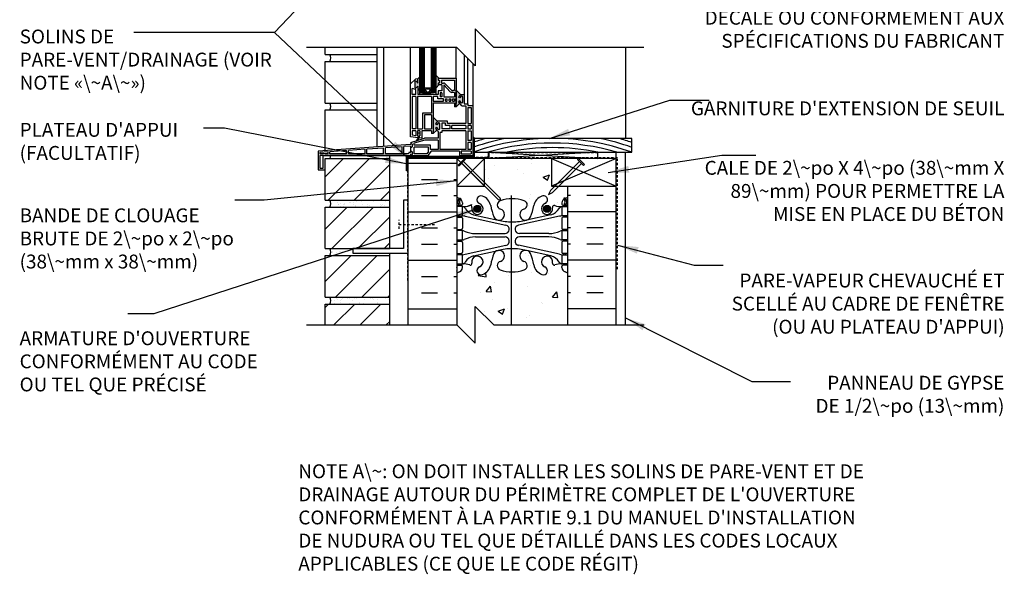
# Model space of a CAD drawing. Units: inches. Extents: x 88.2 to 141.4, y 237 to 298.1.
# Drawn here: x 88.2 to 141.4, y 237 to 267 of the extents above; entities that cross this region are included whole.
import ezdxf

# ---------------------------------------------------------------- set-up
doc = ezdxf.new("R2010")
doc.units = ezdxf.units.IN
doc.header["$LTSCALE"] = 0.5
doc.header["$MEASUREMENT"] = 0
doc.linetypes.add('DASHED2', pattern=[0.375, 0.25, -0.125])
for name, color, linetype in [('HATCH', 12, 'Continuous'), ('LINE18', 9, 'Continuous'), ('line25', 2, 'Continuous'), ('LINE50', 5, 'Continuous'), ('LINE65', 3, 'Continuous'), ('LINE9', 9, 'Continuous'), ('TEXT', 4, 'Continuous'), ('Web_Edge', 9, 'Continuous')]:
    doc.layers.add(name, color=color, linetype=linetype)
doc.styles.add('DIM', font='romans.shx', dxfattribs={"width": 0.7})
doc.styles.add('ROMANS', font='romans.shx', dxfattribs={"height": 1.125})
doc.dimstyles.new('ext_12', dxfattribs={"dimscale": 12, "dimtxt": 0.09375, "dimasz": 0.09375, "dimexe": 0.09375, "dimexo": 0.0625, "dimgap": 0.0625, "dimtad": 1, "dimdec": 1, "dimzin": 3, "dimdsep": 46, "dimlunit": 4, "dimtxsty": 'DIM', "dimcen": 0.09, "dimdle": 0.09375, "dimclrt": 4, "dimadec": 0, "dimazin": 0, "dimtfac": 1, "dimtdec": 1, "dimtmove": 2, "dimatfit": 3, "dimfxl": 0, "dimfrac": 2, "dimtolj": 1, "dimtzin": 0, "dimarcsym": 0})

msp = doc.modelspace()

# ---------------------------------------------------------------- hatches: boundary and pattern name
at = {"layer": 'HATCH'}
h = msp.add_hatch(dxfattribs=at)
h.set_pattern_fill('AR-CONC', color=256, scale=0.5, style=0)
h.set_pattern_definition([(50, (114.3227, 285.49), (3.5863, -0.31376), [0.375, -4.125]), (355, (114.3227, 285.49), (-0.69376, 3.76096), [0.3, -3.3]), (100.451, (114.6216, 285.464), (2.89255, 3.4472), [0.3187, -3.5057]), (46.184, (114.3227, 286.49), (5.3362, -0.8276), [0.5625, -6.1875]), (96.636, (114.7674, 286.421), (4.6733, 4.8706), [0.47805, -5.25856]), (351.184, (114.3227, 286.49), (4.6733, 4.8706), [0.45, -4.95]), (21, (114.8227, 286.24), (2.98454, -2.0131), [0.375, -4.125]), (326, (114.8227, 286.24), (1.21658, 3.62575), [0.3, -3.3]), (71.451, (115.0714, 286.0723), (4.2011, 1.61265), [0.3187, -3.5057]), (37.5, (114.3227, 285.4901), (0.0608, 1.66447), [0, -3.26, 0, -3.35, 0, -3.3125]), (7.5, (114.3227, 285.4901), (1.31535, 1.97206), [0, -1.91, 0, -3.185, 0, -1.2625]), (327.5, (113.2077, 285.4901), (2.66911, -0.112774), [0, -1.25, 0, -3.9, 0, -5.175]), (317.5, (112.7077, 285.49), (2.91593, 0.50052), [0, -1.625, 0, -2.59, 0, -3.675])])
h.paths.add_polyline_path([(114.76, 287.217, -0.076129), (114.164, 287.325, -0.735593), (114.177, 287.783, 1.553132), (113.818, 288.207, 0.053157), (113.653, 287.593, -0.24438), (113.204, 287.072, -0.168195), (113.06, 287.065), (113.06, 283.019, -0.168195), (113.204, 283.012, -0.24438), (113.653, 282.491, 0.053157), (113.818, 281.877, 1.553132), (114.177, 282.301, -0.735593), (114.164, 282.759, -0.076129), (114.76, 282.867)], flags=17)
h.paths.add_polyline_path([(117.813, 253.241, 0.082415), (117.669, 253.321, -0.317837), (117.502, 253.556), (117.502, 253.624, -0.414214), (117.565, 253.686), (117.612, 253.686), (117.612, 253.756), (117.507, 253.756, 0.10046), (117.114, 253.699, -0.601435), (116.994, 253.804, 2.182095), (116.584, 253.591, -1), (116.421, 253.183, -0.24438), (115.972, 253.703, 0.053157), (115.807, 254.317, 1.553132), (115.448, 253.893, -0.735593), (115.461, 253.435, -0.082755), (114.813, 253.327, -0.006585), (114.76, 253.328), (114.76, 250.46), (117.813, 250.46)])
h.paths.add_polyline_path([(114.76, 253.328, -0.076129), (114.164, 253.435, -0.735593), (114.177, 253.893, 1.553132), (113.818, 254.317, 0.053157), (113.653, 253.703, -0.24438), (113.204, 253.183, -1), (113.041, 253.591, 2.182095), (112.631, 253.804, -0.601435), (112.511, 253.699, 0.10046), (112.118, 253.756), (112.013, 253.756), (112.013, 253.686), (112.06, 253.686, -0.414214), (112.123, 253.624), (112.123, 253.556, -0.317837), (111.956, 253.321, 0.082415), (111.813, 253.241), (111.813, 250.46), (112.813, 249.46), (112.813, 251.46), (113.813, 250.46), (114.76, 250.46)])
h.paths.add_polyline_path([(113.313, 257.979), (113.313, 257.96), (111.813, 257.96), (111.813, 257.371, 0.064398), (111.923, 257.305), (112.013, 257.305), (112.013, 257.263, -0.249069), (112.123, 257.056), (112.123, 256.989, -0.414214), (112.06, 256.926), (112.013, 256.926), (112.013, 256.856), (112.118, 256.856, 0.10046), (112.511, 256.913, -0.601435), (112.631, 256.809, 2.182095), (113.041, 257.021, -1), (113.204, 257.43, -0.24438), (113.653, 256.909, 0.053157), (113.818, 256.295, 1.553132), (114.177, 256.719, -0.735593), (114.164, 257.177, -0.003237), (114.188, 257.186), (114.068, 257.223)])
h.paths.add_polyline_path([(113.115, 256.738, -1), (112.74, 256.738, -1)], flags=16)
h.paths.add_polyline_path([(116.938, 259.46), (113.313, 259.46), (113.313, 258.156), (114.157, 257.312), (114.195, 257.188, -0.078588), (114.813, 257.286, -0.082755), (115.461, 257.177, -0.735593), (115.448, 256.719, 1.553132), (115.807, 256.295, 0.053157), (115.972, 256.909, -0.24438), (116.421, 257.43, -1), (116.584, 257.021, 2.182095), (116.994, 256.809, -0.601435), (117.114, 256.913, 0.10046), (117.507, 256.856), (117.612, 256.856), (117.612, 256.926), (117.565, 256.926, -0.414214), (117.502, 256.989), (117.502, 257.056, -0.249069), (117.612, 257.263), (117.612, 257.305), (117.702, 257.305, 0.064398), (117.813, 257.371), (117.813, 257.96), (117.335, 257.96), (116.997, 257.622), (116.781, 257.521), (116.882, 257.737), (117.105, 257.96), (116.938, 257.96)])
h.paths.add_polyline_path([(116.885, 256.738, -1), (116.51, 256.738, -1)], flags=16)
h.paths.add_polyline_path([(117.813, 294.042), (114.76, 294.042), (114.76, 291.324), (114.925, 291.172, -0.068552), (115.461, 291.067, -0.633902), (115.509, 290.635), (115.855, 290.318, 0.041325), (115.972, 290.799, -0.24438), (116.421, 291.319, -1), (116.584, 290.911, 2.182095), (116.994, 290.698, -0.601435), (117.114, 290.803, 0.10046), (117.507, 290.746), (117.612, 290.746), (117.612, 290.816), (117.565, 290.816, -0.414214), (117.502, 290.878), (117.502, 290.946, -0.317837), (117.669, 291.181, 0.082415), (117.813, 291.261)])
h.paths.add_polyline_path([(114.76, 294.042), (113.813, 294.042), (112.813, 295.042), (112.813, 293.042), (111.813, 294.042), (111.813, 291.261, 0.082415), (111.956, 291.181, -0.317837), (112.123, 290.946), (112.123, 290.878, -0.414214), (112.06, 290.816), (112.013, 290.816), (112.013, 290.746), (112.118, 290.746, 0.10046), (112.511, 290.803, -0.601435), (112.631, 290.698, 0.630472), (113.059, 290.353, -0.114785), (113.145, 290.841, 0.103797), (113.041, 290.911, -1), (113.204, 291.319, -0.075687), (113.398, 291.206, -0.350522), (114.76, 291.324)])
h.paths.add_polyline_path([(114.76, 291.174), (114.76, 291.324), (114.759, 291.325, 0.350352), (113.398, 291.206, -0.165629), (113.653, 290.799, 0.053157), (113.818, 290.185, 1.553132), (114.177, 290.609, -0.735593), (114.164, 291.067, -0.076129)])
h.paths.add_polyline_path([(114.282, 290.315, -1), (113.907, 290.315, -1)], flags=16)
h.paths.add_polyline_path([(117.813, 278.823, 0.082415), (117.669, 278.902, -0.317837), (117.502, 279.138), (117.502, 279.206, -0.414214), (117.565, 279.268), (117.612, 279.268), (117.612, 279.338), (117.507, 279.338, 0.10046), (117.114, 279.281, -0.601435), (116.994, 279.386, 2.182095), (116.584, 279.173, -1), (116.421, 278.764, -0.24438), (115.972, 279.285, 0.053157), (115.807, 279.899, 1.553132), (115.448, 279.475, -0.735593), (115.461, 279.017, -0.082755), (114.813, 278.909, -0.006585), (114.76, 278.909), (114.76, 277.724, -0.19037), (113.973, 277.556), (113.973, 276.042), (115.889, 276.042), (115.889, 277.629), (115.951, 277.748), (116.014, 277.629), (116.014, 276.042), (117.813, 276.042)], flags=16)
h.paths.add_polyline_path([(115.889, 277.629), (115.951, 277.748), (116.014, 277.629), (116.014, 276.042), (117.813, 276.042), (117.813, 278.823, 0.082415), (117.669, 278.902, -0.317837), (117.502, 279.138), (117.502, 279.206, -0.414214), (117.565, 279.268), (117.612, 279.268), (117.612, 279.338), (117.507, 279.338, 0.10046), (117.114, 279.281, -0.601435), (116.994, 279.386, 2.182095), (116.584, 279.173, -1), (116.421, 278.764, -0.24438), (115.972, 279.285, 0.053157), (115.807, 279.899, 1.553132), (115.448, 279.475, -0.735593), (115.461, 279.017, -0.082755), (114.813, 278.909, -0.006585), (114.76, 278.909), (114.76, 277.724, -0.19037), (113.973, 277.556), (113.973, 276.042), (115.889, 276.042)], flags=17)
h.paths.add_polyline_path([(113.848, 277.629), (113.91, 277.748), (113.973, 277.629), (113.973, 276.042), (115.889, 276.042), (115.889, 277.629), (115.951, 277.748), (116.014, 277.629), (116.014, 276.042), (117.813, 276.042), (117.813, 278.823, 0.082415), (117.669, 278.902, -0.317837), (117.502, 279.138), (117.502, 279.206, -0.414214), (117.565, 279.268), (117.612, 279.268), (117.612, 279.338), (117.507, 279.338, 0.10046), (117.114, 279.281, -0.601435), (116.994, 279.386, 2.182095), (116.584, 279.173, -1), (116.421, 278.764, -0.24438), (115.972, 279.285, 0.053157), (115.807, 279.899, 1.553132), (115.448, 279.475, -0.735593), (115.461, 279.017, -0.082755), (114.813, 278.909, -0.082755), (114.164, 279.017, -0.735593), (114.177, 279.475, 0.987479), (114.019, 280.064), (112.723, 279.779, 0.196323), (112.273, 279.433, -0.188973), (112.118, 279.338), (112.013, 279.338), (112.013, 279.268), (112.06, 279.268, -0.414214), (112.123, 279.206), (112.123, 279.138, -0.317837), (111.956, 278.902, 0.082415), (111.813, 278.823), (111.813, 276.042), (113.848, 276.042)])
h.paths.add_polyline_path([(113.907, 279.768, -1), (114.282, 279.768, -1)], flags=16)
h.paths.add_polyline_path([(114.76, 278.909, -0.076129), (114.164, 279.017, -0.735593), (114.177, 279.475, 1.553132), (113.818, 279.899, 0.053157), (113.653, 279.285, -0.24438), (113.204, 278.764, -0.168195), (113.06, 278.758), (113.06, 278.714, 0.353794), (113.848, 277.584), (113.848, 277.629), (113.91, 277.748), (113.973, 277.629), (113.973, 277.556, 0.190214), (114.759, 277.724), (114.76, 277.725)], flags=17)
h.paths.add_polyline_path([(117.813, 285.042), (117.813, 287.131, 0.064398), (117.702, 287.197), (117.612, 287.197), (117.612, 287.239, -0.249069), (117.502, 287.446), (117.502, 287.513, -0.414214), (117.565, 287.576), (117.612, 287.576), (117.612, 287.646), (117.507, 287.646, 0.10046), (117.114, 287.589, -0.601435), (116.994, 287.693, 2.182095), (116.584, 287.481, -1), (116.421, 287.072, -0.24438), (115.972, 287.593, 0.053157), (115.807, 288.207, 1.553132), (115.448, 287.783, -0.735593), (115.461, 287.325, -0.082755), (114.813, 287.216, -0.006585), (114.76, 287.217), (114.76, 282.867, -0.006585), (114.813, 282.867, -0.082755), (115.461, 282.759, -0.735593), (115.448, 282.301, 1.553132), (115.807, 281.877, 0.053157), (115.972, 282.491, -0.24438), (116.421, 283.012, -1), (116.584, 282.603, 2.182095), (116.994, 282.39, -0.601435), (117.114, 282.495, 0.10046), (117.507, 282.438), (117.612, 282.438), (117.612, 282.508), (117.565, 282.508, -0.414214), (117.502, 282.571), (117.502, 282.638, -0.249069), (117.612, 282.845), (117.612, 282.887), (117.702, 282.887, 0.064398), (117.813, 282.953)])
h.paths.add_polyline_path([(114.76, 287.217, -0.076129), (114.164, 287.325, -0.735593), (114.177, 287.783, 1.553132), (113.818, 288.207, 0.053157), (113.653, 287.593, -0.24438), (113.204, 287.072, -0.168195), (113.06, 287.065), (113.06, 283.019, -0.168195), (113.204, 283.012, -0.24438), (113.653, 282.491, 0.053157), (113.818, 281.877, 1.553132), (114.177, 282.301, -0.735593), (114.164, 282.759, -0.076129), (114.76, 282.867)], flags=16)
h.paths.add_polyline_path([(114.76, 287.217, -0.076129), (114.164, 287.325, -0.735593), (114.177, 287.783, 0.987479), (114.019, 288.372), (112.723, 288.087, 0.196323), (112.273, 287.741, -0.188973), (112.118, 287.646), (112.013, 287.646), (112.013, 287.576), (112.06, 287.576, -0.414214), (112.123, 287.513), (112.123, 287.446, -0.249069), (112.013, 287.239), (112.013, 287.197), (111.923, 287.197, 0.064398), (111.813, 287.131), (111.813, 285.042), (111.813, 282.953, 0.064398), (111.923, 282.887), (112.013, 282.887), (112.013, 282.845, -0.249069), (112.123, 282.638), (112.123, 282.571, -0.414214), (112.06, 282.508), (112.013, 282.508), (112.013, 282.438), (112.118, 282.438, 0.10046), (112.511, 282.495, -0.601435), (112.631, 282.39, 2.182095), (113.041, 282.603, -1), (113.204, 283.012, -0.24438), (113.653, 282.491, 0.053157), (113.818, 281.877, 1.553132), (114.177, 282.301, -0.735593), (114.164, 282.759, -0.076129), (114.76, 282.867)])
h = msp.add_hatch(dxfattribs=at)
h.set_pattern_fill('ANSI31', color=256, scale=8, style=0)
h.set_pattern_definition([(45, (105.9843, 252.6874), (-0.7071, 0.7071), [])])
h.paths.add_polyline_path([(108.188, 254.21), (104.688, 254.21), (104.688, 251.96), (108.188, 251.96)])
h.paths.add_polyline_path([(108.188, 256.835), (104.688, 256.835), (104.688, 254.585), (108.188, 254.585)])
h.paths.add_polyline_path([(108.188, 259.46), (104.688, 259.46), (104.688, 257.21), (108.188, 257.21)])
h.paths.add_polyline_path([(104.688, 250.46), (108.188, 250.46), (108.188, 251.585), (104.688, 251.585)])
h = msp.add_hatch(dxfattribs=at)
h.set_pattern_fill('AR-SAND', color=256, scale=0.25, style=0)
h.set_pattern_definition([(37.5, (105.77646, 254.45115), (-0.01575, 0.481706), [0, -0.38, 0, -0.425, 0, -0.40625]), (7.5, (105.77646, 254.45115), (0.44244, 0.70554), [0, -0.205, 0, -0.3425, 0, -0.13125]), (327.5, (105.46896, 254.45115), (0.778535, 0.001415), [0, -0.125, 0, -0.45, 0, -0.5875]), (317.5, (105.46896, 254.45115), (0.75153, 0.21942), [0, -0.0625, 0, -0.295, 0, -0.3375])])
h.paths.add_polyline_path([(106.188, 254.585), (104.938, 254.585, -0.318233), (104.938, 254.21), (108.188, 254.21), (108.188, 254.335), (106.188, 254.335)])
h.paths.add_polyline_path([(108.188, 257.21), (104.938, 257.21, -0.318233), (104.938, 256.835), (108.188, 256.835)])
h.paths.add_polyline_path([(108.188, 251.96), (104.938, 251.96, -0.318233), (104.938, 251.585), (108.188, 251.585)])
at = {"layer": 'LINE65'}
for points in [[(113.115, 256.738, 1), (112.74, 256.738, 1)], [(116.885, 256.738, 1), (116.51, 256.738, 1)]]:
    msp.add_hatch(color=256, dxfattribs=at).paths.add_polyline_path(points)
at = {"layer": 'LINE9'}
h = msp.add_hatch(color=0, dxfattribs=at)
h.paths.add_polyline_path([(109.815, 263.88), (109.698, 263.762), (109.698, 263.539), (109.628, 263.628, 0.499917), (109.544, 263.625), (109.544, 263.296, 0.504324), (109.629, 263.294), (109.698, 263.382), (109.698, 263.247), (109.815, 263.13)])
h.paths.add_polyline_path([(110.878, 263.699), (110.815, 263.699), (110.815, 263.799), (110.845, 263.799), (110.69, 263.954), (110.69, 263.288), (110.845, 263.443), (110.815, 263.443), (110.815, 263.543), (110.878, 263.543)])
h.paths.add_polyline_path([(112.127, 262.823, 0.504324), (112.043, 262.824), (111.974, 262.736), (111.909, 262.78), (112.016, 262.918), (111.784, 263.15), (111.784, 262.254), (111.978, 262.448), (111.909, 262.536), (111.974, 262.58), (112.044, 262.491, 0.499917), (112.127, 262.493)])
h.paths.add_polyline_path([(110.884, 261.376, 0.504324), (110.8, 261.378), (110.731, 261.289), (110.665, 261.333), (110.773, 261.471), (110.54, 261.703), (110.54, 260.965), (110.54, 260.807), (110.734, 261.001), (110.665, 261.089), (110.731, 261.133), (110.8, 261.044, 0.499917), (110.884, 261.046)])
h.paths.add_polyline_path([(109.784, 260.695), (109.815, 260.695), (109.815, 260.83), (109.69, 260.83), (109.69, 260.695), (109.721, 260.695), (109.721, 260.581, -0.031355), (109.628, 260.421), (109.675, 260.435, 0.077767), (109.784, 260.574)])
h = msp.add_hatch(color=0, dxfattribs=at)
edge = h.paths.add_edge_path()
edge.add_line((112.768, 260.547), (112.809, 260.547))
edge.add_arc((107.307, 253.048), 9.301, 53.7369, 54.638)
edge.add_line((112.69, 260.633), (112.69, 260.328))
edge.add_line((112.69, 260.328), (112.768, 260.328))
edge.add_line((112.768, 260.328), (112.768, 260.547))

# ---------------------------------------------------------------- linework, layer by layer
at = {"layer": 'HATCH'}
for p, q in [((104.688, 265.085), (104.688, 265.47)), ((109.84, 263.04), (109.84, 265.47)), ((109.865, 263.04), (109.865, 265.47)), ((109.89, 263.04), (109.89, 265.47)), ((109.915, 263.04), (109.915, 265.47)), ((109.94, 263.04), (109.94, 265.47)), ((109.965, 263.04), (109.965, 265.47)), ((109.99, 263.04), (109.99, 265.47)), ((110.015, 263.04), (110.015, 265.47)), ((110.04, 263.04), (110.04, 265.47)), ((110.465, 263.04), (110.465, 265.47)), ((110.49, 263.04), (110.49, 265.47)), ((110.515, 263.04), (110.515, 265.47)), ((110.54, 263.04), (110.54, 265.47)), ((110.565, 263.04), (110.565, 265.47)), ((110.59, 263.04), (110.59, 265.47)), ((110.615, 263.04), (110.615, 265.47)), ((110.64, 263.04), (110.64, 265.47)), ((110.665, 263.04), (110.665, 265.47)), ((120.938, 265.47), (120.938, 260.547)), ((104.688, 265.085), (107.492, 265.085)), ((104.688, 264.71), (107.492, 264.71)), ((104.688, 262.46), (104.688, 264.71)), ((110.69, 263.04), (109.815, 262.915)), ((109.815, 263.04), (110.69, 262.915)), ((104.688, 262.46), (107.492, 262.46)), ((104.688, 262.085), (107.492, 262.085)), ((104.688, 259.884), (104.688, 262.085)), ((111.813, 259.46), (113.313, 257.96)), ((113.313, 259.46), (111.813, 257.96)), ((113.565, 259.797), (119.438, 259.46)), ((119.438, 259.797), (113.565, 259.46)), ((116.938, 259.46), (120.438, 257.96)), ((120.438, 259.46), (116.938, 257.96)), ((109.188, 259.201), (111.813, 259.201)), ((109.901, 258.326), (110.776, 258.326)), ((111.651, 258.326), (111.813, 258.326)), ((109.901, 257.451), (110.776, 257.451)), ((111.651, 257.451), (111.813, 257.451)), ((117.974, 257.451), (117.813, 257.451)), ((119.724, 257.451), (118.849, 257.451)), ((113.009, 256.828), (113.009, 256.828)), ((109.188, 256.576), (111.813, 256.576)), ((120.438, 256.576), (117.813, 256.576)), ((109.901, 255.701), (110.776, 255.701)), ((111.651, 255.701), (111.813, 255.701)), ((117.974, 255.701), (117.813, 255.701)), ((119.724, 255.701), (118.849, 255.701)), ((109.901, 254.826), (110.776, 254.826)), ((111.651, 254.826), (111.813, 254.826)), ((117.974, 254.826), (117.813, 254.826)), ((119.724, 254.826), (118.849, 254.826)), ((109.188, 253.951), (111.813, 253.951)), ((120.438, 253.951), (117.813, 253.951)), ((109.901, 253.076), (110.776, 253.076)), ((111.651, 253.076), (111.813, 253.076)), ((117.974, 253.076), (117.813, 253.076)), ((119.724, 253.076), (118.849, 253.076)), ((109.901, 252.201), (110.776, 252.201)), ((111.651, 252.201), (111.813, 252.201)), ((117.974, 252.201), (117.813, 252.201)), ((119.724, 252.201), (118.849, 252.201)), ((109.188, 251.326), (111.813, 251.326)), ((120.438, 251.326), (117.813, 251.326))]:
    msp.add_line(p, q, dxfattribs=at)
at = {"layer": 'HATCH', "color": 6, "linetype": 'DASHED2'}
msp.add_line((109.145, 259.511), (109.145, 252.866), dxfattribs=at)
msp.add_lwpolyline([(119.438, 259.763), (113.565, 259.763, 0.414214), (113.503, 259.7), (113.503, 259.573, -0.414214), (113.44, 259.511), (109.145, 259.511)], format="xyb", dxfattribs=at)
msp.add_lwpolyline([(120.516, 253.475), (120.516, 259.493), (112.03, 259.493)], dxfattribs=at)
at = {"layer": 'HATCH'}
for centre, radius, start, end in [((104.673, 264.898), 0.324, 324.6944, 35.3056), ((104.673, 262.273), 0.324, 324.6944, 35.3056), ((116.988, 247.857), 12.69, 70.2031, 109.4224), ((116.988, 247.857), 13.19, 105.8263, 108.6577), ((116.988, 247.857), 12.94, 101.2808, 109.0326), ((116.988, 247.857), 12.94, 70.6011, 78.7192), ((116.988, 247.857), 13.19, 70.983, 74.1737), ((116.988, 247.857), 12.44, 73.7005, 106.2995), ((116.988, 247.857), 12.19, 78.3762, 101.6238), ((104.673, 259.648), 0.324, 324.6944, 354.4726)]:
    msp.add_arc(centre, radius, start, end, dxfattribs=at)
at = {"layer": 'LINE18'}
for p, q in [((112.245, 259.46), (112.289, 259.416)), ((111.892, 259.107), (111.937, 259.063)), ((112.083, 259.209), (114.068, 257.223)), ((112.171, 259.297), (114.157, 257.312)), ((114.197, 257.183), (114.157, 257.312)), ((114.197, 257.183), (114.068, 257.223))]:
    msp.add_line(p, q, dxfattribs=at)
for points in [[(111.892, 259.107), (112.245, 259.46)], [(111.937, 259.063), (112.289, 259.416)]]:
    msp.add_lwpolyline(points, dxfattribs=at)
at = {"layer": 'line25'}
for p, q in [((121.286, 260.547), (112.768, 260.547)), ((121.286, 259.797), (121.286, 260.547)), ((104.688, 259.46), (108.188, 259.46)), ((104.688, 257.21), (104.688, 259.46)), ((108.188, 254.585), (108.188, 259.616)), ((111.813, 259.46), (109.188, 259.46)), ((111.813, 259.46), (111.813, 250.46)), ((113.313, 259.46), (111.813, 259.46)), ((116.938, 259.46), (112.688, 259.46)), ((112.768, 259.797), (121.286, 259.797)), ((113.313, 257.96), (113.313, 259.46)), ((111.813, 257.96), (113.313, 257.96)), ((117.813, 250.46), (117.813, 257.96)), ((104.688, 257.21), (108.188, 257.21)), ((104.688, 256.835), (108.188, 256.835)), ((104.688, 254.585), (104.688, 256.835)), ((104.688, 254.585), (108.188, 254.585)), ((104.688, 254.21), (108.188, 254.21)), ((104.688, 251.96), (104.688, 254.21)), ((108.188, 250.46), (108.188, 254.335)), ((104.688, 251.96), (108.188, 251.96)), ((104.688, 251.585), (108.188, 251.585)), ((104.688, 250.46), (104.688, 251.585))]:
    msp.add_line(p, q, dxfattribs=at)
msp.add_lwpolyline([(116.938, 259.46), (116.938, 257.96), (120.438, 257.96), (120.438, 259.46)], close=True, dxfattribs=at)
at = {"layer": 'LINE50'}
for p, q in [((109.188, 250.46), (109.188, 259.46)), ((120.438, 250.46), (120.438, 257.96))]:
    msp.add_line(p, q, dxfattribs=at)
at = {"layer": 'LINE65'}
msp.add_line((114.76, 257.46), (114.76, 250.46), dxfattribs=at)
for centre in [(112.928, 256.738), (116.698, 256.738)]:
    msp.add_circle(centre, 0.188, dxfattribs=at)
at = {"layer": 'LINE9'}
for p, q in [((112.813, 266.47), (112.813, 264.47)), ((113.813, 265.47), (112.813, 266.47)), ((111.813, 265.47), (103.688, 265.47)), ((107.492, 265.47), (107.492, 260.088)), ((107.85, 265.47), (107.85, 260.114)), ((109.303, 263.496), (109.303, 265.47)), ((109.815, 262.915), (109.815, 265.47)), ((110.065, 263.04), (110.065, 265.47)), ((110.44, 263.04), (110.44, 265.47)), ((110.69, 262.915), (110.69, 265.47)), ((111.784, 263.799), (111.784, 265.47)), ((111.813, 265.47), (112.813, 264.47)), ((121.938, 265.47), (113.813, 265.47)), ((112.221, 265.062), (112.221, 262.924)), ((112.403, 262.416), (112.403, 264.88)), ((112.69, 264.593), (112.69, 262.328)), ((109.585, 263.747), (109.303, 263.496)), ((109.698, 263.762), (109.585, 263.747)), ((109.698, 263.762), (109.815, 263.88)), ((109.698, 263.539), (109.698, 263.762)), ((110.845, 263.799), (110.69, 263.954)), ((110.815, 263.799), (111.784, 263.799)), ((110.815, 263.799), (110.815, 263.699)), ((110.815, 263.699), (110.878, 263.699)), ((110.878, 263.699), (110.878, 263.543)), ((110.978, 263.699), (111.684, 263.699)), ((110.978, 263.699), (110.978, 263.543)), ((111.684, 263.699), (111.684, 263.137)), ((111.784, 263.799), (111.784, 262.43)), ((109.303, 260.625), (109.303, 263.496)), ((109.403, 262.915), (109.403, 263.242)), ((109.598, 263.189), (109.403, 263.242)), ((109.544, 263.625), (109.544, 263.296)), ((109.598, 262.915), (109.598, 263.189)), ((109.629, 263.627), (109.698, 263.539)), ((109.629, 263.294), (109.698, 263.382)), ((109.698, 263.382), (109.698, 262.915)), ((109.698, 263.247), (109.815, 263.13)), ((110.44, 263.265), (110.065, 263.265)), ((110.128, 263.103), (110.128, 263.203)), ((110.378, 263.203), (110.128, 263.203)), ((110.378, 263.103), (110.378, 263.203)), ((110.845, 263.443), (110.69, 263.288)), ((110.878, 263.543), (110.815, 263.543)), ((110.815, 263.543), (110.815, 263.443)), ((111.009, 263.443), (110.815, 263.443)), ((110.978, 263.543), (111.098, 263.543)), ((111.009, 263.443), (111.009, 263.115)), ((111.109, 263.443), (111.109, 262.79)), ((111.459, 263.075), (111.109, 263.443)), ((111.502, 263.175), (111.189, 263.504)), ((111.684, 263.137), (111.593, 263.137)), ((112.016, 262.918), (111.784, 263.15)), ((111.784, 262.254), (111.784, 263.15)), ((109.598, 262.915), (109.403, 262.915)), ((109.59, 262.815), (109.403, 262.815)), ((109.403, 262.815), (109.403, 261.065)), ((109.59, 262.815), (109.59, 261.065)), ((110.44, 262.815), (109.69, 262.815)), ((109.69, 262.815), (109.69, 261.065)), ((110.809, 262.915), (109.698, 262.915)), ((110.69, 263.04), (109.815, 263.04)), ((110.19, 263.103), (110.128, 263.103)), ((110.19, 263.04), (110.19, 263.103)), ((110.378, 263.103), (110.315, 263.103)), ((110.315, 263.04), (110.315, 263.103)), ((110.69, 262.915), (110.44, 262.915)), ((110.44, 262.815), (110.44, 261.915)), ((110.79, 262.815), (110.54, 262.815)), ((110.54, 262.815), (110.54, 262.565)), ((110.54, 262.815), (110.54, 262.565)), ((110.79, 262.69), (110.79, 262.815)), ((111.103, 262.69), (110.79, 262.69)), ((111.009, 263.115), (110.809, 263.115)), ((110.809, 263.115), (110.809, 262.915)), ((111.009, 263.015), (110.909, 263.015)), ((110.909, 263.015), (110.909, 262.79)), ((111.009, 262.79), (110.909, 262.79)), ((111.009, 263.015), (111.009, 262.79)), ((111.103, 262.565), (111.103, 262.69)), ((111.109, 262.79), (111.684, 262.79)), ((111.203, 262.565), (111.203, 262.69)), ((111.203, 262.69), (111.296, 262.69)), ((111.296, 262.565), (111.296, 262.69)), ((111.396, 262.565), (111.396, 262.69)), ((111.396, 262.69), (111.49, 262.69)), ((111.49, 262.565), (111.49, 262.69)), ((111.684, 263.037), (111.55, 263.037)), ((111.59, 262.565), (111.59, 262.69)), ((111.59, 262.69), (111.684, 262.69)), ((111.684, 263.037), (111.684, 262.79)), ((111.684, 262.69), (111.684, 262.565)), ((111.684, 262.565), (111.684, 262.69)), ((112.021, 262.924), (111.909, 262.78)), ((111.974, 262.736), (111.909, 262.78)), ((112.043, 262.824), (111.974, 262.736)), ((112.021, 262.924), (112.221, 262.924)), ((112.127, 262.823), (112.127, 262.493)), ((112.221, 262.924), (112.221, 262.416)), ((110.54, 262.565), (111.103, 262.565)), ((110.54, 262.465), (110.54, 260.965)), ((110.54, 262.465), (111.684, 262.465)), ((111.203, 262.565), (111.296, 262.565)), ((111.396, 262.565), (111.49, 262.565)), ((111.59, 262.565), (111.684, 262.565)), ((111.684, 262.465), (111.684, 262.254)), ((111.784, 262.254), (111.684, 262.254)), ((111.978, 262.448), (111.784, 262.254)), ((111.974, 262.58), (111.909, 262.536)), ((112.08, 262.316), (111.909, 262.536)), ((112.043, 262.491), (111.974, 262.58)), ((112.08, 262.316), (112.303, 262.316)), ((112.221, 262.416), (112.403, 262.416)), ((112.303, 262.316), (112.303, 261.353)), ((112.403, 262.416), (112.403, 262.328)), ((112.403, 262.328), (112.69, 262.328)), ((112.403, 262.228), (112.403, 261.353)), ((112.403, 262.228), (112.59, 262.228)), ((112.59, 262.228), (112.59, 261.353)), ((112.69, 262.328), (112.69, 259.616)), ((110.44, 261.915), (109.965, 261.915)), ((109.965, 261.915), (109.965, 261.065)), ((110.44, 261.815), (110.065, 261.815)), ((110.065, 261.815), (110.065, 261.065)), ((110.44, 261.815), (110.166, 261.815)), ((110.44, 261.815), (110.44, 261.065)), ((110.773, 261.471), (110.54, 261.703)), ((109.59, 261.065), (109.403, 261.065)), ((109.69, 261.065), (109.965, 261.065)), ((110.065, 261.065), (110.44, 261.065)), ((110.778, 261.478), (110.665, 261.333)), ((110.731, 261.289), (110.665, 261.333)), ((110.731, 261.133), (110.665, 261.089)), ((110.803, 260.913), (110.665, 261.089)), ((110.8, 261.378), (110.731, 261.289)), ((110.8, 261.045), (110.731, 261.133)), ((111.303, 261.478), (110.778, 261.478)), ((110.884, 261.376), (110.884, 261.046)), ((111.203, 261.378), (111.009, 261.378)), ((111.009, 261.378), (111.009, 261.065)), ((111.453, 261.065), (111.009, 261.065)), ((111.203, 261.253), (111.203, 261.378)), ((111.453, 261.253), (111.203, 261.253)), ((111.303, 261.353), (111.303, 261.478)), ((112.303, 261.353), (111.303, 261.353)), ((111.453, 261.065), (111.453, 261.253)), ((112.303, 261.253), (111.553, 261.253)), ((111.553, 261.065), (111.553, 261.253)), ((112.303, 261.065), (111.553, 261.065)), ((112.303, 261.253), (112.303, 261.065)), ((112.403, 261.353), (112.59, 261.353)), ((112.403, 261.253), (112.403, 261.065)), ((112.59, 261.253), (112.403, 261.253)), ((112.403, 261.065), (112.59, 261.065)), ((112.59, 261.253), (112.59, 261.065)), ((109.721, 260.581), (109.303, 260.625)), ((109.327, 260.331), (110.074, 260.553)), ((109.59, 260.965), (109.403, 260.965)), ((109.403, 260.965), (109.403, 260.715)), ((109.59, 260.695), (109.403, 260.715)), ((109.59, 260.965), (109.59, 260.695)), ((109.69, 260.965), (109.69, 260.695)), ((109.815, 260.965), (109.69, 260.965)), ((109.815, 260.83), (109.69, 260.83)), ((109.69, 260.695), (109.721, 260.695)), ((109.721, 260.695), (109.721, 260.581)), ((109.784, 260.695), (109.815, 260.695)), ((109.784, 260.695), (109.784, 260.574)), ((109.915, 260.561), (109.784, 260.574)), ((109.815, 260.965), (109.815, 260.695)), ((110.44, 260.965), (109.915, 260.965)), ((109.915, 260.965), (109.915, 260.561)), ((110.803, 260.553), (110.074, 260.553)), ((110.44, 260.965), (110.44, 260.807)), ((110.54, 260.807), (110.44, 260.807)), ((110.734, 261.001), (110.54, 260.807)), ((110.54, 260.965), (110.54, 260.807)), ((110.803, 260.913), (110.803, 260.553)), ((110.903, 260.871), (110.903, 259.953)), ((111.009, 260.871), (110.903, 260.871)), ((112.303, 260.965), (111.009, 260.965)), ((111.009, 260.965), (111.009, 260.871)), ((112.303, 260.965), (112.303, 259.953)), ((112.403, 260.965), (112.59, 260.965)), ((112.403, 260.965), (112.403, 260.428)), ((112.59, 260.965), (112.59, 260.428)), ((112.768, 259.797), (112.768, 260.547)), ((109.313, 260.221), (104.313, 259.856)), ((106.85, 259.957), (105.95, 259.894)), ((106.85, 259.716), (106.85, 259.957)), ((107.85, 260.028), (106.95, 259.964)), ((106.95, 259.716), (106.95, 259.964)), ((107.85, 259.716), (107.85, 260.028)), ((108.85, 260.099), (107.95, 260.035)), ((107.95, 259.716), (107.95, 260.035)), ((108.85, 259.716), (108.85, 260.099)), ((109.309, 260.132), (108.95, 260.106)), ((108.95, 259.716), (108.95, 260.106)), ((109.309, 260.132), (109.309, 259.789)), ((109.327, 260.331), (109.313, 260.221)), ((109.413, 260.104), (109.413, 260.22)), ((110.088, 260.453), (109.513, 260.282)), ((109.513, 260.178), (109.513, 260.282)), ((110.388, 260.178), (109.513, 260.178)), ((110.288, 260.078), (109.513, 260.078)), ((109.513, 259.716), (109.513, 260.078)), ((110.803, 260.453), (110.088, 260.453)), ((110.288, 259.831), (110.288, 260.078)), ((110.388, 259.953), (110.388, 260.178)), ((110.803, 259.953), (110.388, 259.953)), ((110.803, 260.453), (110.803, 259.953)), ((112.303, 259.953), (110.903, 259.953)), ((112.303, 259.953), (110.903, 259.953)), ((112.59, 260.428), (112.403, 260.428)), ((112.59, 260.328), (112.403, 260.328)), ((112.403, 260.328), (112.403, 259.953)), ((112.59, 259.953), (112.403, 259.953)), ((112.59, 260.328), (112.59, 259.953)), ((112.69, 260.328), (112.768, 260.328)), ((112.716, 260.246), (112.747, 260.246)), ((112.716, 260.246), (112.716, 259.571)), ((112.747, 260.246), (112.747, 259.539)), ((104.313, 259.856), (104.313, 258.841)), ((104.85, 259.816), (104.413, 259.785)), ((104.413, 259.785), (104.413, 259.716)), ((104.85, 259.716), (104.413, 259.716)), ((104.413, 259.616), (104.413, 258.941)), ((104.588, 259.616), (104.413, 259.616)), ((104.588, 258.941), (104.588, 259.616)), ((104.588, 259.616), (110.245, 259.616)), ((109.088, 259.616), (104.688, 259.616)), ((104.688, 258.685), (104.688, 259.46)), ((104.85, 259.716), (104.85, 259.816)), ((105.85, 259.886), (104.95, 259.823)), ((104.95, 259.716), (104.95, 259.823)), ((105.85, 259.716), (104.95, 259.716)), ((105.85, 259.716), (105.85, 259.886)), ((105.95, 259.716), (105.95, 259.894)), ((106.85, 259.716), (105.95, 259.716)), ((107.85, 259.716), (106.95, 259.716)), ((108.85, 259.716), (107.95, 259.716)), ((109.209, 259.716), (108.95, 259.716)), ((112.706, 259.571), (109.069, 259.571)), ((109.069, 259.571), (109.069, 258.789)), ((112.737, 259.539), (109.1, 259.539)), ((109.1, 259.539), (109.1, 258.789)), ((109.219, 259.789), (109.209, 259.716)), ((109.309, 259.789), (109.219, 259.789)), ((109.308, 259.712), (109.294, 259.616)), ((109.413, 259.689), (109.413, 259.804)), ((110.197, 259.716), (109.513, 259.716)), ((110.288, 259.831), (110.197, 259.716)), ((110.434, 259.853), (110.245, 259.616)), ((111.959, 259.853), (110.434, 259.853)), ((111.959, 259.853), (111.959, 259.616)), ((111.959, 259.616), (112.69, 259.616)), ((112.59, 259.853), (112.059, 259.853)), ((112.059, 259.853), (112.059, 259.716)), ((112.059, 259.716), (112.59, 259.716)), ((112.59, 259.853), (112.59, 259.716)), ((113.565, 259.697), (113.565, 259.797)), ((113.565, 259.46), (113.565, 259.797)), ((113.565, 259.46), (113.565, 259.797)), ((119.438, 259.46), (119.438, 259.797)), ((120.438, 259.46), (120.438, 259.797)), ((120.938, 250.46), (120.938, 259.797)), ((104.413, 258.941), (104.588, 258.941)), ((104.313, 258.841), (104.688, 258.841)), ((109.1, 258.789), (109.069, 258.789)), ((112.813, 249.46), (112.813, 251.46)), ((113.813, 250.46), (112.813, 251.46)), ((103.688, 250.46), (111.813, 250.46)), ((111.813, 250.46), (112.813, 249.46)), ((113.813, 250.46), (121.938, 250.46))]:
    msp.add_line(p, q, dxfattribs=at)
at = {"layer": 'LINE9', "linetype": 'DASHED2'}
for p, q in [((108.688, 255.648), (108.688, 256.148)), ((108.688, 255.898), (110.688, 255.898))]:
    msp.add_line(p, q, dxfattribs=at)
at = {"layer": 'LINE9'}
for points in [[(118.344, 259.406), (118.666, 259.084), (118.726, 259.144), (118.404, 259.466)], [(106.188, 254.335), (109.188, 254.335), (109.188, 257.21), (108.938, 257.21), (108.938, 254.585), (106.188, 254.585)]]:
    msp.add_lwpolyline(points, close=True, dxfattribs=at)
at = {"layer": 'LINE9', "flags": 128}
msp.add_lwpolyline([(118.447, 259.302), (116.882, 257.737), (116.781, 257.521), (116.997, 257.622), (118.562, 259.187)], dxfattribs=at)
at = {"layer": 'LINE9'}
for centre, radius, start, end in [((109.587, 263.595), 0.0523, 37.5995, 144.6512), ((109.587, 263.326), 0.0523, 215.3488, 322.4005), ((111.098, 263.418), 0.125, 43.6468, 90), ((111.593, 263.262), 0.125, 223.6468, 270), ((111.55, 263.162), 0.125, 223.6468, 270), ((112.085, 262.792), 0.0523, 35.3488, 142.4005), ((112.085, 262.523), 0.0523, 217.5995, 324.6512), ((110.841, 261.346), 0.0523, 35.3488, 142.4005), ((110.841, 261.077), 0.0523, 217.5995, 324.6512), ((108.398, 261.242), 1.479, 326.2745, 333.4582), ((109.282, 260.853), 0.573, 313.1798, 330.9669), ((113.03, 260.979), 0.486, 225.5247, 242.8501), ((109.363, 260.126), 0.0543, 173.9733, 336.7117), ((109.363, 260.198), 0.0543, 23.2883, 155.3423), ((109.363, 259.711), 0.0543, 173.9733, 336.7117), ((109.363, 259.783), 0.0543, 23.2883, 173.9733), ((104.673, 257.023), 0.324, 324.6944, 35.3056), ((104.673, 254.398), 0.324, 324.6944, 35.3056), ((104.673, 251.773), 0.324, 324.6944, 35.3056)]:
    msp.add_arc(centre, radius, start, end, dxfattribs=at)
at = {"layer": 'Web_Edge'}
for p, q in [((111.923, 257.305), (112.013, 257.305)), ((112.013, 257.305), (112.013, 257.263)), ((117.702, 257.305), (117.612, 257.305)), ((117.612, 257.305), (117.612, 257.263)), ((111.813, 257.026), (111.854, 257.026)), ((111.813, 256.926), (112.06, 256.926)), ((111.923, 256.926), (111.923, 256.856)), ((112.013, 256.926), (112.013, 256.856)), ((112.123, 257.056), (112.123, 256.989)), ((117.502, 257.056), (117.502, 256.989)), ((117.813, 256.926), (117.565, 256.926)), ((117.612, 256.926), (117.612, 256.856)), ((117.702, 256.926), (117.702, 256.856)), ((117.813, 257.026), (117.771, 257.026)), ((111.813, 256.286), (112.06, 256.286)), ((111.923, 256.356), (111.923, 256.286)), ((112.013, 256.356), (112.013, 256.286)), ((112.123, 256.224), (112.123, 255.689)), ((112.262, 256.332), (114.473, 255.851)), ((112.723, 256.415), (114.044, 256.125)), ((117.363, 256.332), (115.152, 255.851)), ((116.902, 256.415), (115.581, 256.125)), ((117.502, 256.224), (117.502, 255.689)), ((117.813, 256.286), (117.565, 256.286)), ((117.612, 256.356), (117.612, 256.286)), ((117.702, 256.356), (117.702, 256.286)), ((111.813, 255.626), (112.06, 255.626)), ((111.923, 255.626), (111.923, 255.556)), ((112.013, 255.626), (112.013, 255.556)), ((112.827, 255.396), (114.423, 255.396)), ((112.827, 255.216), (114.423, 255.216)), ((116.798, 255.396), (115.202, 255.396)), ((116.798, 255.216), (115.202, 255.216)), ((117.813, 255.626), (117.565, 255.626)), ((117.612, 255.626), (117.612, 255.556)), ((117.702, 255.626), (117.702, 255.556)), ((111.813, 254.986), (112.06, 254.986)), ((111.923, 255.056), (111.923, 254.986)), ((112.013, 255.056), (112.013, 254.986)), ((112.123, 254.924), (112.123, 254.389)), ((112.262, 254.28), (114.473, 254.762)), ((117.363, 254.28), (115.152, 254.762)), ((117.502, 254.924), (117.502, 254.389)), ((117.813, 254.986), (117.565, 254.986)), ((117.612, 255.056), (117.612, 254.986)), ((117.702, 255.056), (117.702, 254.986)), ((111.813, 254.326), (112.06, 254.326)), ((111.923, 254.326), (111.923, 254.256)), ((112.013, 254.326), (112.013, 254.256)), ((112.723, 254.197), (114.044, 254.488)), ((116.902, 254.197), (115.581, 254.488)), ((117.813, 254.326), (117.565, 254.326)), ((117.612, 254.326), (117.612, 254.256)), ((117.702, 254.326), (117.702, 254.256)), ((111.813, 253.686), (112.06, 253.686)), ((111.823, 253.566), (111.823, 253.38)), ((111.923, 253.756), (111.923, 253.686)), ((112.013, 253.756), (112.013, 253.686)), ((112.123, 253.556), (112.123, 253.624)), ((117.502, 253.556), (117.502, 253.624)), ((117.813, 253.686), (117.565, 253.686)), ((117.612, 253.756), (117.612, 253.686)), ((117.702, 253.756), (117.702, 253.686)), ((117.802, 253.566), (117.802, 253.38))]:
    msp.add_line(p, q, dxfattribs=at)
for points in [[(111.818, 256.356), (112.118, 256.356), (112.118, 256.856), (111.818, 256.856)], [(117.807, 256.356), (117.507, 256.356), (117.507, 256.856), (117.807, 256.856)], [(111.818, 255.056), (112.118, 255.056), (112.118, 255.556), (111.818, 255.556)], [(117.807, 255.056), (117.507, 255.056), (117.507, 255.556), (117.807, 255.556)], [(111.818, 253.756), (112.118, 253.756), (112.118, 254.256), (111.818, 254.256)], [(117.807, 253.756), (117.507, 253.756), (117.507, 254.256), (117.807, 254.256)]]:
    msp.add_lwpolyline(points, close=True, dxfattribs=at)
for centre, radius, start, end in [((112.123, 257.763), 0.5, 231.6833, 250.5288), ((111.958, 257.242), 0.045, 319.1879, 141.448), ((111.873, 257.056), 0.25, 0, 70.5288), ((113.123, 257.226), 0.22, 68.1963, 248.1963), ((112.928, 256.738), 0.745, 13.2652, 68.1963), ((114.813, 255.286), 2, 90, 108.923), ((114.813, 255.286), 2, 71.077, 90), ((116.698, 256.738), 0.745, 111.8037, 166.7348), ((116.503, 257.226), 0.22, 291.8037, 111.8037), ((117.752, 257.056), 0.25, 109.4712, 180), ((117.667, 257.242), 0.045, 38.552, 220.8121), ((117.502, 257.763), 0.5, 289.4712, 308.3167), ((112.123, 257.763), 0.6, 238.8907, 245.0748), ((111.854, 257.046), 0.02, 270, 14.1541), ((112.116, 257.111), 0.25, 140.1145, 222.4609), ((111.861, 257.201), 0.02, 340.7916, 65.0748), ((111.965, 256.972), 0.045, 222.4609, 42.4609), ((112.116, 257.111), 0.16, 140.0001, 222.4609), ((112.06, 256.989), 0.0625, 270, 0), ((112.174, 257.855), 1, 266.7879, 289.9067), ((112.074, 256.61), 0.25, 37.2777, 80.0823), ((112.922, 257.138), 0.75, 210.155, 254.5838), ((112.543, 256.829), 0.09, 346.6795, 108.8651), ((112.928, 256.738), 0.305, 166.6795, 68.1963), ((116.615, 257.38), 3, 189.0273, 201.1984), ((114.242, 256.95), 0.24, 108.923, 254.2747), ((115.383, 256.95), 0.24, 285.7253, 71.077), ((113.01, 257.38), 3, 338.8016, 350.9727), ((116.698, 256.738), 0.305, 111.8037, 13.3205), ((116.703, 257.138), 0.75, 285.4162, 329.845), ((117.082, 256.829), 0.09, 71.1349, 193.3205), ((117.451, 257.855), 1, 250.0933, 273.2121), ((117.551, 256.61), 0.25, 99.9177, 142.7223), ((117.565, 256.989), 0.0625, 180, 270), ((117.66, 256.972), 0.045, 137.5391, 317.5391), ((117.509, 257.111), 0.16, 317.5391, 39.9999), ((117.509, 257.111), 0.25, 317.5391, 39.8855), ((117.764, 257.201), 0.02, 114.9252, 199.2084), ((117.771, 257.046), 0.02, 165.8459, 270), ((117.502, 257.763), 0.6, 294.9252, 301.1093), ((112.06, 256.224), 0.0625, 0, 90), ((112.027, 255.36), 1, 76.4291, 84.7991), ((114.094, 256.426), 0.305, 205.3782, 74.2747), ((115.531, 256.426), 0.305, 105.7253, 334.6218), ((117.598, 255.36), 1, 95.2009, 103.5709), ((117.565, 256.224), 0.0625, 90, 180), ((112.06, 255.689), 0.0625, 270, 0), ((114.813, 259.392), 3.356, 256.7692, 270), ((114.423, 255.626), 0.23, 270, 77.6055), ((114.813, 259.392), 3.356, 270, 283.2308), ((115.202, 255.626), 0.23, 102.3945, 270), ((117.565, 255.689), 0.0625, 180, 270), ((112.113, 255.338), 0.219, 60.4937, 88.92), ((112.857, 256.996), 1.6, 246.5673, 268.9203), ((112.857, 253.617), 1.6, 91.0797, 113.4327), ((112.857, 253.617), 1.6, 91.0797, 113.4327), ((114.423, 254.986), 0.23, 282.3945, 90), ((115.202, 254.986), 0.23, 90, 257.6055), ((116.768, 256.996), 1.6, 271.0797, 293.4327), ((116.768, 253.617), 1.6, 66.5673, 88.9203), ((116.768, 253.617), 1.6, 66.5673, 88.9203), ((117.512, 255.338), 0.219, 91.08, 119.5063), ((112.06, 254.924), 0.0625, 0, 90), ((112.113, 255.275), 0.219, 271.08, 299.5063), ((112.113, 255.275), 0.219, 271.08, 299.5063), ((117.512, 255.275), 0.219, 240.4937, 268.92), ((117.512, 255.275), 0.219, 240.4937, 268.92), ((117.565, 254.924), 0.0625, 90, 180), ((112.06, 254.389), 0.0625, 270, 0), ((112.027, 255.252), 1, 275.2009, 283.5709), ((112.922, 253.474), 0.75, 105.4162, 149.845), ((112.928, 253.874), 0.305, 291.8037, 193.3205), ((116.615, 253.233), 3, 158.8016, 170.9727), ((114.094, 254.187), 0.305, 285.7253, 154.6218), ((114.813, 251.221), 3.356, 90, 103.2308), ((114.813, 251.221), 3.356, 76.7692, 90), ((115.531, 254.187), 0.305, 25.3782, 254.2747), ((113.01, 253.233), 3, 9.0273, 21.1984), ((116.698, 253.874), 0.305, 346.6795, 248.1963), ((116.703, 253.474), 0.75, 30.155, 74.5838), ((117.598, 255.252), 1, 256.4291, 264.7991), ((117.565, 254.389), 0.0625, 180, 270), ((111.803, 253.566), 0.02, 0, 60.012), ((111.873, 253.556), 0.25, 289.4712, 360), ((112.06, 253.624), 0.0625, 360, 90), ((112.074, 254.003), 0.25, 279.9177, 322.7223), ((112.174, 252.758), 1, 70.0933, 93.2121), ((112.543, 253.783), 0.09, 251.1349, 13.3205), ((113.123, 253.387), 0.22, 111.8037, 291.8037), ((112.928, 253.874), 0.745, 291.8037, 346.7348), ((114.242, 253.662), 0.24, 105.7253, 251.077), ((115.383, 253.662), 0.24, 288.923, 74.2747), ((116.698, 253.874), 0.745, 193.2652, 248.1963), ((116.503, 253.387), 0.22, 248.1963, 68.1963), ((117.082, 253.783), 0.09, 166.6795, 288.8651), ((117.451, 252.758), 1, 86.7879, 109.9067), ((117.551, 254.003), 0.25, 217.2777, 260.0823), ((117.565, 253.624), 0.0625, 90, 180), ((117.752, 253.556), 0.25, 180, 250.5288), ((117.822, 253.566), 0.02, 119.988, 180), ((111.803, 253.38), 0.02, 301.073, 0), ((112.123, 252.849), 0.6, 121.073, 121.1093), ((112.123, 252.849), 0.5, 109.4712, 128.3167), ((114.813, 255.327), 2, 251.077, 270), ((114.813, 255.327), 2, 270, 288.923), ((117.502, 252.849), 0.5, 51.6833, 70.5288), ((117.822, 253.38), 0.02, 180, 238.927), ((117.502, 252.849), 0.6, 58.8907, 58.927)]:
    msp.add_arc(centre, radius, start, end, dxfattribs=at)

# ---------------------------------------------------------------- texts
at = {"layer": 'TEXT', "char_height": 0.75, "style": 'ROMANS'}
for s, insert, width, attachment_point in [('MATÉRIEL DE CADRE EN BOIS, VINYLE, ACIER, ETC. FIXÉ AU BÉTON A/ CLOUS TORSADÉS, BOULONS ET VIS ENCASTRÉS DANS UN MODÈLE DÉCALÉ OU CONFORMÉMENT AUX SPÉCIFICATIONS DU FABRICANT', (141.438, 268.854), 17.41613, 6), ('SOLINS DE PARE-VENT/DRAINAGE (VOIR NOTE «\\~A\\~»)', (88.167, 264.713), 14.29437, 4), ("GARNITURE D'EXTENSION DE SEUIL", (141.438, 262.077), 18.85478, 6), ("PLATEAU D'APPUI (FACULTATIF)", (88.164, 260.29), 11.74818, 4), ('CALE DE 2\\~po X 4\\~po (38\\~mm X 89\\~mm) POUR PERMETTRE LA MISE EN PLACE DU BÉTON', (141.438, 257.608), 17.30573, 6), ('BANDE DE CLOUAGE BRUTE DE 2\\~po x 2\\~po (38\\~mm x 38\\~mm)', (88.164, 255.038), 11.74818, 4), ("PARE-VAPEUR CHEVAUCHÉ ET SCELLÉ AU CADRE DE FENÊTRE (OU AU PLATEAU D'APPUI)", (141.453, 251.511), 16.82419, 6), ("ARMATURE D'OUVERTURE CONFORMÉMENT AU CODE OU TEL QUE PRÉCISÉ", (88.164, 248.388), 13.15905, 4), ('PANNEAU DE GYPSE\\P DE 1/2\\~po (13\\~mm)', (141.438, 246.606), 14.46443, 6), ("NOTE A\\~: ON DOIT INSTALLER LES SOLINS DE PARE-VENT ET DE DRAINAGE AUTOUR DU PÉRIMÈTRE COMPLET DE L'OUVERTURE CONFORMÉMENT À LA PARTIE 9.1 DU MANUEL D'INSTALLATION DE NUDURA OU TEL QUE DÉTAILLÉ DANS LES CODES LOCAUX APPLICABLES (CE QUE LE CODE RÉGIT)", (103.241, 239.941), 31.22588, 4)]:
    msp.add_mtext(s, dxfattribs=dict(at, insert=insert, width=width, attachment_point=attachment_point))

# ---------------------------------------------------------------- leaders
at = {"layer": 'TEXT'}
for points in [[(109.676, 274.48), (101.955, 266.276), (94.35, 266.276)], [(109.188, 259.46), (101.955, 266.276), (94.35, 266.276)], [(116.821, 260.547), (123.348, 262.612), (125.474, 262.612)], [(109.069, 259.18), (99.241, 261.097), (98.109, 261.097)], [(120.008, 258.71), (126.154, 259.636), (127.987, 259.636)], [(111.813, 258.26), (101.402, 257.214), (99.803, 257.214)], [(112.928, 256.738), (95.42, 251.06), (94.025, 251.06)], [(120.516, 254.778), (124.659, 253.681), (126.228, 253.681)], [(120.938, 250.835), (127.781, 247.393), (129.873, 247.393)]]:
    msp.add_leader(points, dimstyle='ext_12', override={"dimgap": 0.0625, "dimtad": 0}, dxfattribs=at)

doc.saveas('drawing.dxf')
